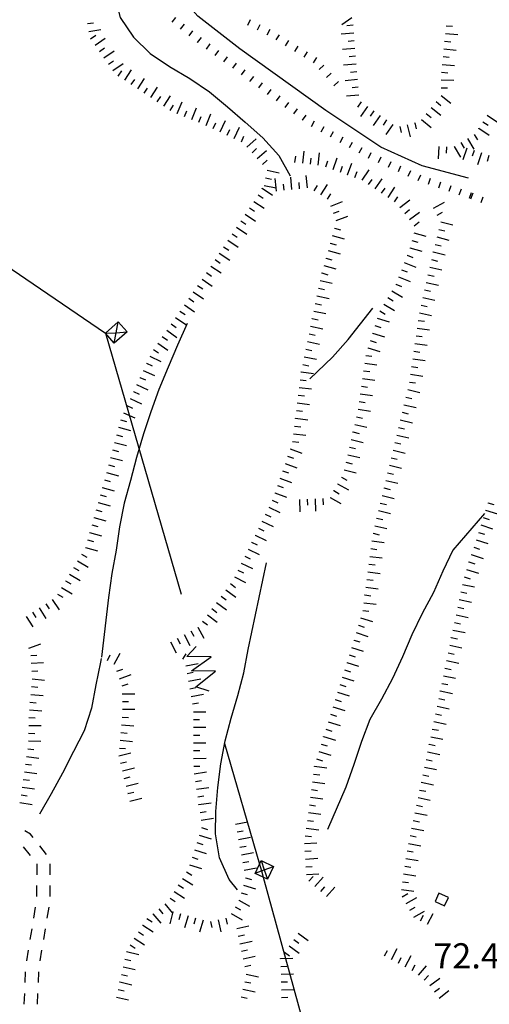
# Model space of a CAD drawing. Units: metres. Extents: x 478491 to 482402, y 4506092 to 4508099.
# Drawn here: x 480947 to 481008, y 4506232 to 4506358 of the extents above; entities that cross this region are included whole.
import ezdxf

# ---------------------------------------------------------------- set-up
doc = ezdxf.new("R2010")
doc.units = ezdxf.units.M
doc.header["$MEASUREMENT"] = 0
for name, color, linetype in [("'03 eletrodotto", 254, 'Continuous'), ("'03 punto quotato a terra", 254, 'Continuous'), ('03 eletrodotto v', 254, 'Continuous'), ('acqa corrente con letto non rappresentabile', 254, 'Continuous'), ('curva direttrice a 25 mt', 254, 'Continuous'), ('curva intermedia a 5 mt', 254, 'Continuous'), ('eletrodotto', 254, 'Continuous'), ('scarpata fino a 1 mt', 254, 'Continuous'), ('scarpata fino a 1 mt v', 254, 'Continuous'), ('scarpata fino a 2 mt', 254, 'Continuous'), ('scarpata fino a 2 mt v', 254, 'Continuous'), ('SENTIERO', 254, 'Continuous'), ('vasca - pozzo - serbatoio', 254, 'Continuous')]:
    doc.layers.add(name, color=color, linetype=linetype)
doc.styles.add('SIMPLEX', font='SIMPLEX')

msp = doc.modelspace()

# ---------------------------------------------------------------- linework, layer by layer
at = {"layer": "'03 eletrodotto", "linetype": 'Continuous'}
msp.add_line((480921.21, 4506343.31), (480958.37, 4506318.01), dxfattribs=at)
at = {"layer": "'03 eletrodotto", "linetype": 'Continuous', "flags": 128}
for points in [[(480958.37, 4506318.01), (480958.37, 4506318.01), (480958.37, 4506318), (480968.14, 4506284.35)], [(480973.72, 4506265.15), (480978.22, 4506249.59), (480978.47, 4506248.73), (480978.48, 4506248.71)], [(480978.48, 4506248.71), (480978.7, 4506247.92), (480993.9, 4506192.56)]]:
    msp.add_lwpolyline(points, dxfattribs=at)
at = {"layer": '03 eletrodotto v', "linetype": 'Continuous'}
for p, q in [((480968.85, 4506276.34), (480970.07, 4506277.62)), ((480972, 4506276.29), (480968.85, 4506276.34)), ((480969.45, 4506274.49), (480972, 4506276.29)), ((480972.53, 4506274.43), (480969.45, 4506274.49)), ((480970, 4506272.44), (480972.53, 4506274.43)), ((480971.75, 4506271.87), (480970, 4506272.44))]:
    msp.add_line(p, q, dxfattribs=at)
at = {"layer": 'acqa corrente con letto non rappresentabile', "linetype": 'Continuous', "flags": 128}
msp.add_lwpolyline([(481005.14, 4506337.96), (480999.16, 4506339.55), (480993.86, 4506341.96), (480986.76, 4506346.66), (480975.69, 4506354.6), (480970.28, 4506358.81), (480959.46, 4506371.1)], dxfattribs=at)
at = {"layer": 'curva direttrice a 25 mt', "linetype": 'Continuous', "flags": 128}
msp.add_lwpolyline([(481007.2, 4506294.76), (481003.11, 4506290.04), (481001.85, 4506287.31), (481000.62, 4506284.57), (480999.18, 4506281.88), (480997.86, 4506279.13), (480996.66, 4506276.3), (480995.35, 4506273.52), (480993.93, 4506270.83), (480992.44, 4506268.22), (480991.35, 4506265.37), (480990.37, 4506262.44), (480989.35, 4506259.51), (480986.96, 4506254.07)], dxfattribs=at)
at = {"layer": 'curva intermedia a 5 mt', "linetype": 'Continuous', "flags": 128}
for points in [[(480959.3, 4506364.46), (480959.54, 4506361.55), (480960.27, 4506358.64), (480961.97, 4506356.13), (480964.12, 4506354.02), (480966.62, 4506352.33), (480969.25, 4506350.79), (480971.79, 4506349.07), (480974.1, 4506347.15), (480976.37, 4506345.15), (480978.63, 4506343.17), (480980.69, 4506340.89), (480982.17, 4506338.25)], [(480984.72, 4506312.12), (480987.64, 4506314.91), (480989.64, 4506317.19), (480992.83, 4506321.21)], [(480968.88, 4506319.22), (480967.66, 4506316.43), (480966.46, 4506313.6), (480965.23, 4506310.75), (480964.21, 4506307.85), (480963.26, 4506305), (480962.38, 4506301.99), (480961.58, 4506299.02), (480960.79, 4506296.08), (480960.19, 4506293.05), (480959.74, 4506290.02), (480959.18, 4506287.03), (480958.76, 4506283.93), (480957.85, 4506276.26)], [(480975.38, 4506246.26), (480974.31, 4506247.63), (480973.07, 4506250.42), (480972.57, 4506253.51), (480972.59, 4506256.38), (480972.86, 4506259.45), (480973.22, 4506262.51), (480973.79, 4506265.47), (480974.55, 4506268.39), (480975.43, 4506271.3), (480976.18, 4506274.25), (480976.74, 4506277.26), (480979.11, 4506288.41)], [(480957.83, 4506276.1), (480957.73, 4506275.61), (480957.13, 4506272.67), (480956.56, 4506269.69), (480955.63, 4506266.78), (480954.26, 4506264.1), (480952.83, 4506261.33), (480951.37, 4506258.63), (480949.87, 4506256.02)]]:
    msp.add_lwpolyline(points, dxfattribs=at)
at = {"layer": 'eletrodotto'}
for p, q in [((480960.01, 4506319.43), (480961.15, 4506318.14)), ((480961.15, 4506318.14), (480959.51, 4506316.7)), ((480978.43, 4506250.04), (480980.03, 4506249.29)), ((480980.03, 4506249.29), (480979.26, 4506247.65))]:
    msp.add_line(p, q, dxfattribs=at)
at = {"layer": 'eletrodotto', "flags": 128}
for points in [[(480958.37, 4506318), (480958.37, 4506318.01), (480960.01, 4506319.43)], [(480959.51, 4506316.7), (480959.76, 4506318.05), (480960.01, 4506319.43)], [(480959.51, 4506316.7), (480958.37, 4506318), (480958.37, 4506318)], [(480958.4, 4506317.97), (480959.76, 4506318.05), (480961.15, 4506318.14)], [(480977.66, 4506248.4), (480978.22, 4506249.59), (480978.43, 4506250.04)], [(480978.43, 4506250.04), (480978.84, 4506248.86), (480979.26, 4506247.65)], [(480979.26, 4506247.65), (480978.7, 4506247.92), (480977.66, 4506248.4)], [(480977.68, 4506248.44), (480978.47, 4506248.73), (480978.84, 4506248.86), (480980.03, 4506249.29)]]:
    msp.add_lwpolyline(points, dxfattribs=at)
at = {"layer": 'scarpata fino a 1 mt', "linetype": 'Continuous'}
for p, q in [((480966.96, 4506358.03), (480966.95, 4506358.04)), ((480968.06, 4506357.16), (480968.05, 4506357.17)), ((480969.16, 4506356.29), (480969.15, 4506356.3)), ((480970.26, 4506355.43), (480970.25, 4506355.43)), ((480981.96, 4506355.71), (480981.96, 4506355.7)), ((480974.78, 4506352.11), (480974.78, 4506352.11)), ((480977.02, 4506350.42), (480977.02, 4506350.43)), ((480988.38, 4506350.42), (480988.39, 4506350.41)), ((480978.14, 4506349.58), (480978.14, 4506349.58)), ((480979.26, 4506348.74), (480979.25, 4506348.74)), ((480980.39, 4506347.9), (480980.39, 4506347.91)), ((480981.52, 4506347.08), (480981.51, 4506347.08)), ((480982.64, 4506346.24), (480982.64, 4506346.25)), ((480983.78, 4506345.41), (480983.77, 4506345.41)), ((480987.38, 4506343.26), (480987.37, 4506343.26)), ((480991.05, 4506341.2), (480991.04, 4506341.2)), ((480997.39, 4506338.23), (480997.39, 4506338.23)), ((481002.64, 4506336.27), (481002.64, 4506336.27)), ((481005.46, 4506335.3), (481005.46, 4506335.3))]:
    msp.add_line(p, q, dxfattribs=at)
at = {"layer": 'scarpata fino a 1 mt v', "linetype": 'Continuous'}
for p, q in [((480966.95, 4506358.04), (480967.44, 4506358.66)), ((480968.05, 4506357.17), (480968.54, 4506357.79)), ((480977.02, 4506358.35), (480976.66, 4506357.63)), ((480978.27, 4506357.72), (480977.91, 4506357)), ((480969.15, 4506356.3), (480969.64, 4506356.93)), ((480970.25, 4506355.43), (480970.74, 4506356.06)), ((480979.53, 4506357.09), (480979.17, 4506356.37)), ((480980.76, 4506356.44), (480980.34, 4506355.76)), ((480971.38, 4506354.59), (480971.85, 4506355.24)), ((480981.96, 4506355.7), (480981.53, 4506355.02)), ((480983.15, 4506354.97), (480982.73, 4506354.29)), ((480972.51, 4506353.76), (480972.98, 4506354.41)), ((480973.64, 4506352.93), (480974.11, 4506353.58)), ((480984.35, 4506354.24), (480983.92, 4506353.56)), ((480985.54, 4506353.51), (480985.12, 4506352.83)), ((480974.78, 4506352.11), (480975.24, 4506352.76)), ((480986.51, 4506352.5), (480985.92, 4506351.96)), ((480975.89, 4506351.27), (480976.38, 4506351.91)), ((480977.02, 4506350.43), (480977.5, 4506351.07)), ((480987.45, 4506351.46), (480986.85, 4506350.92)), ((480978.14, 4506349.58), (480978.62, 4506350.22)), ((480988.39, 4506350.41), (480987.8, 4506349.87)), ((480979.25, 4506348.74), (480979.73, 4506349.38)), ((480980.39, 4506347.91), (480980.86, 4506348.55)), ((480981.51, 4506347.08), (480981.99, 4506347.72)), ((480982.64, 4506346.25), (480983.12, 4506346.89)), ((480983.77, 4506345.41), (480984.24, 4506346.05)), ((480984.92, 4506344.62), (480985.31, 4506345.32)), ((480986.15, 4506343.94), (480986.54, 4506344.63)), ((480987.37, 4506343.26), (480987.76, 4506343.95)), ((480988.6, 4506342.57), (480988.99, 4506343.26)), ((480989.82, 4506341.89), (480990.21, 4506342.58)), ((480991.04, 4506341.2), (480991.43, 4506341.9)), ((480992.28, 4506340.55), (480992.61, 4506341.27)), ((480993.56, 4506339.97), (480993.89, 4506340.69)), ((480994.84, 4506339.39), (480995.17, 4506340.12)), ((480996.11, 4506338.8), (480996.44, 4506339.53)), ((480997.39, 4506338.23), (480997.71, 4506338.95)), ((480998.67, 4506337.65), (480998.99, 4506338.37)), ((480999.99, 4506337.18), (481000.24, 4506337.94)), ((481001.31, 4506336.73), (481001.57, 4506337.48)), ((481002.64, 4506336.27), (481002.89, 4506337.03)), ((481003.96, 4506335.81), (481004.22, 4506336.57)), ((481005.29, 4506335.36), (481005.55, 4506336.12)), ((481005.46, 4506335.3), (481005.74, 4506336.05)), ((481006.77, 4506334.8), (481007.05, 4506335.55))]:
    msp.add_line(p, q, dxfattribs=at)
at = {"layer": 'scarpata fino a 2 mt', "linetype": 'Continuous'}
for p, q in [((480956.06, 4506357.86), (480956.06, 4506357.86)), ((481002.27, 4506357.59), (481002.27, 4506357.6)), ((480957.03, 4506355.09), (480957.03, 4506355.1)), ((480957.61, 4506354.27), (480957.6, 4506354.27)), ((481001.97, 4506354.6), (481001.97, 4506354.61)), ((480959.33, 4506351.81), (480959.32, 4506351.81)), ((480960.86, 4506350.56), (480960.86, 4506350.57)), ((481001.64, 4506350.61), (481001.64, 4506350.62)), ((480966.71, 4506346.68), (480966.71, 4506346.69)), ((480967.64, 4506346.29), (480967.63, 4506346.29)), ((480992.95, 4506346.62), (480992.96, 4506346.62)), ((480999.71, 4506346.28), (480999.71, 4506346.28)), ((480969.49, 4506345.53), (480969.48, 4506345.53)), ((480971.34, 4506344.76), (480971.33, 4506344.76)), ((480998.23, 4506345.06), (480998.24, 4506345.07)), ((480973.16, 4506343.93), (480973.16, 4506343.93)), ((481006.46, 4506344.37), (481006.46, 4506344.38)), ((480976.6, 4506341.97), (480976.59, 4506341.97)), ((480977.26, 4506341.22), (480977.26, 4506341.22)), ((481003.31, 4506342.02), (481003.31, 4506342.02)), ((481005.88, 4506341.52), (481005.88, 4506341.52)), ((481006.83, 4506341.2), (481006.83, 4506341.2)), ((481007.78, 4506340.88), (481007.78, 4506340.88)), ((480985.78, 4506339.62), (480985.78, 4506339.62)), ((480986.75, 4506339.42), (480986.75, 4506339.43)), ((480989.58, 4506338.39), (480989.57, 4506338.39)), ((480992.28, 4506337.12), (480992.28, 4506337.12)), ((480978.58, 4506336.64), (480978.58, 4506336.65)), ((480982.4, 4506336.5), (480982.39, 4506336.5)), ((480985.28, 4506336.33), (480985.28, 4506336.33)), ((480986.12, 4506335.79), (480986.12, 4506335.79)), ((480995.61, 4506334.89), (480995.61, 4506334.9)), ((480976.35, 4506333.31), (480976.36, 4506333.31)), ((480996.92, 4506333.4), (480996.92, 4506333.41)), ((481001.11, 4506333.2), (481001.11, 4506333.21)), ((481001.57, 4506332.32), (481001.57, 4506332.33)), ((480987.86, 4506331.52), (480987.86, 4506331.53)), ((480987.31, 4506329.59), (480987.31, 4506329.6)), ((480973.03, 4506328.29), (480973.04, 4506328.29)), ((480997.57, 4506328.97), (480997.57, 4506328.98)), ((481000.58, 4506328.44), (481000.58, 4506328.45)), ((480986.78, 4506327.66), (480986.78, 4506327.67)), ((480997.24, 4506328.02), (480997.24, 4506328.03)), ((480971.38, 4506325.79), (480971.39, 4506325.79)), ((480986.23, 4506325.73), (480986.24, 4506325.74)), ((480970.82, 4506324.95), (480970.82, 4506324.96)), ((480995.77, 4506324.3), (480995.77, 4506324.3)), ((480994.75, 4506322.57), (480994.75, 4506322.58)), ((480999.25, 4506322.58), (480999.26, 4506322.58)), ((480985, 4506319.85), (480985, 4506319.86)), ((480966.83, 4506319.18), (480966.83, 4506319.19)), ((480992.78, 4506318), (480992.78, 4506318.01)), ((480965.69, 4506317.54), (480965.69, 4506317.54)), ((480964.55, 4506315.89), (480964.55, 4506315.9)), ((480992.17, 4506316.09), (480992.17, 4506316.09)), ((480983.98, 4506314.94), (480983.98, 4506314.95)), ((480963.64, 4506314.11), (480963.64, 4506314.11)), ((480983.58, 4506312.98), (480983.58, 4506312.99)), ((480962.81, 4506312.29), (480962.81, 4506312.29)), ((480961.97, 4506310.47), (480961.97, 4506310.47)), ((480991.34, 4506311.16), (480991.35, 4506311.16)), ((480983.21, 4506310), (480983.21, 4506310.01)), ((480997.06, 4506309.75), (480997.07, 4506309.75)), ((480961.13, 4506308.65), (480961.14, 4506308.65)), ((480982.85, 4506307.01), (480982.85, 4506307.02)), ((480990.26, 4506305.25), (480990.26, 4506305.26)), ((480982.48, 4506304.03), (480982.48, 4506304.04)), ((480990.03, 4506304.27), (480990.03, 4506304.28)), ((480982.17, 4506303.08), (480982.18, 4506303.08)), ((480989.81, 4506303.3), (480989.81, 4506303.3)), ((480995.66, 4506303.9), (480995.66, 4506303.91)), ((480994.96, 4506300.98), (480994.96, 4506300.98)), ((480988.77, 4506299.44), (480988.77, 4506299.45)), ((480994.71, 4506300.01), (480994.72, 4506300.01)), ((480957.96, 4506298.11), (480957.96, 4506298.12)), ((480987.79, 4506297.69), (480987.79, 4506297.7)), ((480988.28, 4506298.57), (480988.28, 4506298.58)), ((480994.25, 4506298.05), (480994.25, 4506298.06)), ((480980.19, 4506297.4), (480980.19, 4506297.41)), ((480985.37, 4506296.64), (480985.38, 4506296.64)), ((480987.3, 4506296.82), (480987.3, 4506296.83)), ((480957.42, 4506296.18), (480957.42, 4506296.19)), ((480993.54, 4506295.13), (480993.54, 4506295.14)), ((481007.34, 4506295.19), (481007.34, 4506295.2)), ((481007.64, 4506296.14), (481007.64, 4506296.15)), ((480956.88, 4506294.25), (480956.88, 4506294.26)), ((480956.33, 4506292.32), (480956.33, 4506292.33)), ((480977.64, 4506291.97), (480977.64, 4506291.97)), ((480992.84, 4506292.21), (480992.84, 4506292.22)), ((480955.79, 4506290.39), (480955.79, 4506290.4)), ((480977.19, 4506291.07), (480977.19, 4506291.08)), ((480992.43, 4506289.23), (480992.43, 4506289.24)), ((481005.5, 4506289.46), (481005.5, 4506289.47)), ((481005.2, 4506288.51), (481005.2, 4506288.52)), ((480953.22, 4506286.1), (480953.23, 4506286.1)), ((480973.88, 4506284.91), (480973.89, 4506284.91)), ((480991.78, 4506284.26), (480991.78, 4506284.27)), ((480970.26, 4506280.12), (480970.27, 4506280.12)), ((480990.96, 4506280.36), (480990.96, 4506280.37)), ((481003.34, 4506280.72), (481003.34, 4506280.73)), ((481002.93, 4506278.76), (481002.93, 4506278.77)), ((480948.52, 4506277.42), (480948.52, 4506277.43)), ((480990.35, 4506278.45), (480990.36, 4506278.45)), ((480959.5, 4506275.36), (480959.5, 4506275.36)), ((480968.35, 4506276), (480968.35, 4506276)), ((480989.46, 4506275.58), (480989.46, 4506275.58)), ((481002.32, 4506275.82), (481002.32, 4506275.82)), ((481001.91, 4506273.85), (481001.91, 4506273.86)), ((480960.19, 4506273.48), (480960.18, 4506273.48)), ((480960.53, 4506272.54), (480960.53, 4506272.54)), ((480948.75, 4506271.46), (480948.75, 4506271.46)), ((480960.54, 4506271.54), (480960.54, 4506271.54)), ((480969.25, 4506272.19), (480969.25, 4506272.19)), ((481001.5, 4506271.89), (481001.5, 4506271.9)), ((480987.96, 4506270.8), (480987.96, 4506270.8)), ((481000.89, 4506268.95), (481000.89, 4506268.95)), ((480969.71, 4506267.22), (480969.71, 4506267.22)), ((480960.36, 4506266.54), (480960.36, 4506266.54)), ((480986.46, 4506266.01), (480986.47, 4506266.02)), ((480948.44, 4506265.46), (480948.44, 4506265.46)), ((481000.07, 4506265.02), (481000.07, 4506265.03)), ((480960.08, 4506263.54), (480960.08, 4506263.55)), ((480969.72, 4506264.21), (480969.72, 4506264.22)), ((480985.32, 4506262.18), (480985.32, 4506262.19)), ((480999.67, 4506263.06), (480999.67, 4506263.07)), ((480960.56, 4506261.6), (480960.56, 4506261.61)), ((480969.8, 4506261.21), (480969.8, 4506261.22)), ((480985.18, 4506261.19), (480985.18, 4506261.19)), ((480960.8, 4506260.63), (480960.79, 4506260.63)), ((480961.28, 4506258.68), (480961.27, 4506258.68)), ((480970.41, 4506257.25), (480970.41, 4506257.26)), ((480998.64, 4506258.16), (480998.64, 4506258.16)), ((480998.24, 4506256.2), (480998.24, 4506256.2)), ((480975.13, 4506254.72), (480975.13, 4506254.73)), ((480975.32, 4506253.74), (480975.32, 4506253.75)), ((480984.25, 4506254.23), (480984.25, 4506254.24)), ((480984.12, 4506253.24), (480984.12, 4506253.25)), ((480997.22, 4506251.29), (480997.22, 4506251.3)), ((480997.07, 4506250.3), (480997.07, 4506250.3)), ((480967.75, 4506246.91), (480967.75, 4506246.92)), ((480976.43, 4506247.83), (480976.43, 4506247.83)), ((480967.22, 4506246.06), (480967.22, 4506246.07)), ((480985.35, 4506246.73), (480985.34, 4506246.73)), ((480966.69, 4506245.21), (480966.69, 4506245.22)), ((480975.56, 4506244.96), (480975.56, 4506244.97)), ((480996.62, 4506245.39), (480996.61, 4506245.4)), ((480964.48, 4506243.21), (480964.49, 4506243.21)), ((480968.04, 4506243.19), (480968.05, 4506243.19)), ((480963.71, 4506242.57), (480963.71, 4506242.58)), ((480969.97, 4506242.64), (480969.98, 4506242.64)), ((480973.86, 4506242.64), (480973.87, 4506242.64)), ((480963.16, 4506241.73), (480963.17, 4506241.73)), ((480962.07, 4506240.04), (480962.07, 4506240.05)), ((480975.49, 4506240.32), (480975.49, 4506240.33)), ((480982.62, 4506239.87), (480982.62, 4506239.88)), ((480976.12, 4506237.38), (480976.12, 4506237.39)), ((480980.93, 4506237.41), (480980.93, 4506237.42)), ((480996.12, 4506236.84), (480996.11, 4506236.84)), ((480980.96, 4506236.41), (480980.96, 4506236.42)), ((480960.22, 4506234.4), (480960.22, 4506234.41)), ((480960.44, 4506235.38), (480960.44, 4506235.39)), ((480976.31, 4506234.44), (480976.31, 4506234.45)), ((480976.09, 4506233.47), (480976.09, 4506233.47)), ((481000.75, 4506233.14), (481000.75, 4506233.15)), ((480959.78, 4506232.45), (480959.79, 4506232.45)), ((480981.07, 4506232.41), (480981.07, 4506232.41))]:
    msp.add_line(p, q, dxfattribs=at)
at = {"layer": 'scarpata fino a 2 mt v', "linetype": 'Continuous'}
for p, q in [((480990.13, 4506358.62), (480988.81, 4506357.72)), ((480956.06, 4506357.86), (480956.85, 4506357.98)), ((480990.27, 4506357.65), (480989.47, 4506357.58)), ((481002.27, 4506357.6), (481003.06, 4506357.52)), ((480956.21, 4506356.87), (480957.79, 4506357.11)), ((480956.46, 4506355.92), (480957.12, 4506356.38)), ((480957.03, 4506355.1), (480958.35, 4506356.01)), ((480990.35, 4506356.65), (480988.75, 4506356.52)), ((481002.17, 4506356.6), (481003.76, 4506356.45)), ((480957.6, 4506354.27), (480958.26, 4506354.73)), ((480990.42, 4506355.65), (480989.62, 4506355.58)), ((481002.06, 4506355.6), (481002.86, 4506355.52)), ((480958.18, 4506353.45), (480959.49, 4506354.36)), ((480990.49, 4506354.65), (480988.9, 4506354.52)), ((480990.57, 4506353.65), (480989.78, 4506353.58)), ((481001.87, 4506353.61), (481002.67, 4506353.53)), ((481001.97, 4506354.61), (481003.56, 4506354.45)), ((480958.75, 4506352.63), (480959.41, 4506353.09)), ((480959.32, 4506351.81), (480960.64, 4506352.72)), ((480990.65, 4506352.65), (480989.06, 4506352.5)), ((481001.77, 4506352.61), (481003.36, 4506352.45)), ((480960.03, 4506351.11), (480960.47, 4506351.78)), ((480960.86, 4506350.57), (480961.74, 4506351.9)), ((480990.74, 4506351.66), (480989.95, 4506351.58)), ((481001.67, 4506351.62), (481002.46, 4506351.54)), ((480961.7, 4506350.01), (480962.14, 4506350.68)), ((480962.53, 4506349.46), (480963.42, 4506350.79)), ((480964.21, 4506348.35), (480965.09, 4506349.68)), ((480990.85, 4506350.66), (480989.25, 4506350.51)), ((480990.94, 4506349.66), (480990.14, 4506349.58)), ((481001.64, 4506350.62), (481003.24, 4506350.6)), ((480963.37, 4506348.9), (480963.81, 4506349.57)), ((480965.04, 4506347.79), (480965.49, 4506348.46)), ((480965.88, 4506347.24), (480966.76, 4506348.58)), ((480991.03, 4506348.66), (480989.44, 4506348.51)), ((481001.6, 4506348.62), (481002.85, 4506347.61)), ((481001.63, 4506349.61), (481002.42, 4506349.6)), ((480966.71, 4506346.69), (480967.16, 4506347.36)), ((480967.63, 4506346.29), (480968.24, 4506347.77)), ((480991.31, 4506347.77), (480990.85, 4506347.12)), ((480992.14, 4506347.19), (480991.21, 4506345.89)), ((481000.97, 4506347.83), (481001.59, 4506347.33)), ((480968.56, 4506345.91), (480968.86, 4506346.65)), ((480969.48, 4506345.53), (480970.09, 4506347)), ((480970.41, 4506345.15), (480970.71, 4506345.89)), ((480971.33, 4506344.76), (480971.94, 4506346.24)), ((480992.96, 4506346.62), (480992.49, 4506345.96)), ((480993.77, 4506346.04), (480992.85, 4506344.73)), ((480999.71, 4506346.28), (481000.33, 4506345.77)), ((481000.34, 4506347.06), (481001.58, 4506346.05)), ((481007.56, 4506346.05), (481008.89, 4506345.17)), ((480972.25, 4506344.36), (480972.6, 4506345.08)), ((480973.16, 4506343.93), (480973.85, 4506345.38)), ((480994.59, 4506345.46), (480994.13, 4506344.8)), ((480995.41, 4506344.88), (480994.49, 4506343.58)), ((480996.28, 4506344.6), (480996.47, 4506343.82)), ((480997.26, 4506344.83), (480997.64, 4506343.28)), ((480998.24, 4506345.07), (480998.42, 4506344.29)), ((480999.08, 4506345.51), (481000.32, 4506344.5)), ((481007.01, 4506345.21), (481007.68, 4506344.77)), ((480974.06, 4506343.5), (480974.41, 4506344.23)), ((480974.97, 4506343.08), (480975.66, 4506344.52)), ((480975.88, 4506342.65), (480976.22, 4506343.37)), ((481005.88, 4506343.56), (481006.3, 4506342.88)), ((481006.46, 4506344.38), (481007.8, 4506343.5)), ((480976.59, 4506341.97), (480977.78, 4506343.04)), ((481004.17, 4506342.53), (481004.58, 4506341.84)), ((481005.03, 4506343.05), (481005.85, 4506341.67)), ((480977.26, 4506341.22), (480977.85, 4506341.76)), ((480977.93, 4506340.47), (480979.12, 4506341.54)), ((480982.79, 4506339.98), (480982.89, 4506340.78)), ((480983.79, 4506339.87), (480983.98, 4506341.45)), ((480985.78, 4506339.62), (480985.96, 4506341.21)), ((481001.32, 4506342.03), (481001.25, 4506340.43)), ((481002.32, 4506341.98), (481002.28, 4506341.19)), ((481003.31, 4506342.02), (481004.13, 4506340.65)), ((481004.93, 4506341.84), (481004.42, 4506340.33)), ((481005.88, 4506341.52), (481005.63, 4506340.77)), ((481006.83, 4506341.2), (481006.31, 4506339.68)), ((481007.78, 4506340.88), (481007.53, 4506340.12)), ((480978.6, 4506339.73), (480979.2, 4506340.26)), ((480984.78, 4506339.75), (480984.88, 4506340.54)), ((480986.75, 4506339.43), (480987.03, 4506340.18)), ((480987.7, 4506339.08), (480988.24, 4506340.58)), ((480989.57, 4506338.39), (480990.12, 4506339.89)), ((480979.2, 4506338.97), (480980.77, 4506338.65)), ((480984.39, 4506336.69), (480984.24, 4506338.28)), ((480988.64, 4506338.73), (480988.91, 4506339.48)), ((480990.52, 4506338.05), (480990.79, 4506338.8)), ((480991.45, 4506337.68), (480992.34, 4506339.01)), ((480978.81, 4506337), (480980.36, 4506336.69)), ((480979, 4506337.98), (480979.78, 4506337.83)), ((480980.36, 4506336.69), (480980.24, 4506337.9)), ((480981.4, 4506336.4), (480981.32, 4506337.19)), ((480982.39, 4506336.5), (480982.24, 4506338.09)), ((480983.39, 4506336.59), (480983.31, 4506337.39)), ((480985.28, 4506336.33), (480985.71, 4506337.01)), ((480986.12, 4506335.79), (480986.99, 4506337.14)), ((480992.28, 4506337.12), (480992.72, 4506337.79)), ((480993.11, 4506336.56), (480994, 4506337.89)), ((480978.03, 4506335.81), (480978.69, 4506335.37)), ((480978.58, 4506336.65), (480979.91, 4506335.76)), ((480980.4, 4506336.3), (480980.36, 4506336.69)), ((480980.36, 4506336.69), (480980.38, 4506336.69)), ((480986.96, 4506335.25), (480987.4, 4506335.92)), ((480993.95, 4506336.01), (480994.39, 4506336.67)), ((480994.78, 4506335.45), (480995.67, 4506336.78)), ((480977.47, 4506334.97), (480978.8, 4506334.08)), ((480987.39, 4506334.37), (480988.89, 4506334.93)), ((480995.61, 4506334.9), (480996.06, 4506335.56)), ((480996.31, 4506334.19), (480997.57, 4506335.18)), ((481000.64, 4506334.09), (481002.04, 4506334.85)), ((480976.36, 4506333.31), (480977.69, 4506332.42)), ((480976.92, 4506334.14), (480977.58, 4506333.69)), ((480987.74, 4506333.43), (480988.49, 4506333.71)), ((480996.92, 4506333.41), (480997.56, 4506333.9)), ((480997.54, 4506332.61), (480998.81, 4506333.59)), ((481001.11, 4506333.21), (481001.81, 4506333.59)), ((480975.8, 4506332.47), (480976.46, 4506332.03)), ((480988.09, 4506332.49), (480989.59, 4506333.05)), ((480998.16, 4506331.82), (480998.79, 4506332.31)), ((481001.57, 4506332.33), (481003.12, 4506331.93)), ((480974.69, 4506330.8), (480975.35, 4506330.37)), ((480975.24, 4506331.64), (480976.57, 4506330.75)), ((480987.86, 4506331.53), (480988.64, 4506331.31)), ((480998.11, 4506330.9), (480999.65, 4506330.47)), ((481001.32, 4506331.35), (481002.1, 4506331.16)), ((480974.14, 4506329.97), (480975.48, 4506329.08)), ((480987.31, 4506329.6), (480988.09, 4506329.38)), ((480987.59, 4506330.56), (480989.13, 4506330.13)), ((480997.85, 4506329.94), (480998.62, 4506329.72)), ((481000.83, 4506329.41), (481001.6, 4506329.22)), ((481001.08, 4506330.38), (481002.63, 4506329.98)), ((480973.04, 4506328.29), (480974.38, 4506327.41)), ((480973.59, 4506329.13), (480974.25, 4506328.69)), ((480987.05, 4506328.63), (480988.59, 4506328.2)), ((480997.57, 4506328.98), (480999.11, 4506328.55)), ((481000.58, 4506328.45), (481002.14, 4506328.09)), ((480972.49, 4506327.46), (480973.15, 4506327.02)), ((480986.78, 4506327.67), (480987.55, 4506327.45)), ((480996.87, 4506327.09), (480998.35, 4506326.51)), ((480997.24, 4506328.03), (480997.99, 4506327.73)), ((481000.36, 4506327.46), (481001.14, 4506327.28)), ((480971.39, 4506325.79), (480972.05, 4506325.35)), ((480971.93, 4506326.62), (480973.27, 4506325.74)), ((480986.24, 4506325.74), (480987.01, 4506325.52)), ((480986.5, 4506326.7), (480988.04, 4506326.27)), ((480996.5, 4506326.16), (480997.24, 4506325.87)), ((481000.14, 4506326.48), (481001.71, 4506326.13)), ((480970.82, 4506324.96), (480972.14, 4506324.04)), ((480986.02, 4506324.76), (480987.59, 4506324.43)), ((480995.77, 4506324.3), (480996.51, 4506324.01)), ((480996.14, 4506325.23), (480997.62, 4506324.65)), ((480999.7, 4506324.53), (481001.26, 4506324.18)), ((480999.92, 4506325.51), (481000.7, 4506325.33)), ((480969.68, 4506323.31), (480970.99, 4506322.4)), ((480970.25, 4506324.13), (480970.91, 4506323.68)), ((480985.81, 4506323.78), (480986.6, 4506323.62)), ((480995.26, 4506323.44), (480996.64, 4506322.62)), ((480999.48, 4506323.55), (481000.26, 4506323.38)), ((480969.11, 4506322.48), (480969.77, 4506322.03)), ((480985.41, 4506321.82), (480986.19, 4506321.65)), ((480985.61, 4506322.79), (480987.18, 4506322.47)), ((480994.75, 4506322.58), (480995.44, 4506322.17)), ((480999.26, 4506322.58), (481000.82, 4506322.23)), ((480967.97, 4506320.83), (480968.63, 4506320.38)), ((480968.54, 4506321.66), (480969.85, 4506320.75)), ((480985.21, 4506320.83), (480986.78, 4506320.51)), ((480993.73, 4506320.85), (480994.42, 4506320.44)), ((480994.24, 4506321.71), (480995.61, 4506320.9)), ((480998.81, 4506320.62), (481000.38, 4506320.27)), ((480999.03, 4506321.6), (480999.81, 4506321.42)), ((480967.4, 4506320.01), (480968.71, 4506319.1)), ((480985, 4506319.86), (480985.78, 4506319.69)), ((480993.39, 4506319.91), (480994.91, 4506319.43)), ((480998.67, 4506319.63), (480999.46, 4506319.52)), ((480966.26, 4506318.36), (480967.57, 4506317.45)), ((480966.83, 4506319.19), (480967.49, 4506318.74)), ((480984.8, 4506318.87), (480986.37, 4506318.54)), ((480992.78, 4506318.01), (480994.3, 4506317.52)), ((480993.08, 4506318.96), (480993.85, 4506318.72)), ((480998.53, 4506318.64), (481000.11, 4506318.41)), ((480965.12, 4506316.72), (480966.43, 4506315.8)), ((480965.69, 4506317.54), (480966.35, 4506317.09)), ((480984.39, 4506316.91), (480985.96, 4506316.58)), ((480984.6, 4506317.89), (480985.38, 4506317.72)), ((480992.47, 4506317.05), (480993.24, 4506316.8)), ((480998.39, 4506317.65), (480999.17, 4506317.54)), ((480964.55, 4506315.9), (480965.21, 4506315.44)), ((480984.18, 4506315.93), (480984.96, 4506315.76)), ((480992.17, 4506316.09), (480993.7, 4506315.61)), ((480998.1, 4506315.66), (480998.89, 4506315.55)), ((480998.24, 4506316.66), (480999.83, 4506316.43)), ((480964.07, 4506315.02), (480965.52, 4506314.35)), ((480983.98, 4506314.95), (480985.55, 4506314.62)), ((480991.77, 4506314.14), (480993.35, 4506313.91)), ((480991.91, 4506315.13), (480992.7, 4506315.02)), ((480997.96, 4506314.67), (480999.55, 4506314.45)), ((480963.22, 4506313.2), (480964.67, 4506312.53)), ((480963.64, 4506314.11), (480964.37, 4506313.78)), ((480983.58, 4506312.99), (480985.17, 4506312.79)), ((480983.78, 4506313.97), (480984.56, 4506313.8)), ((480991.63, 4506313.15), (480992.42, 4506313.04)), ((480997.82, 4506313.68), (480998.61, 4506313.57)), ((480962.81, 4506312.29), (480963.53, 4506311.96)), ((480983.46, 4506311.99), (480984.25, 4506311.9)), ((480991.49, 4506312.16), (480993.07, 4506311.93)), ((480997.53, 4506311.69), (480998.32, 4506311.59)), ((480997.67, 4506312.69), (480999.26, 4506312.46)), ((480961.97, 4506310.47), (480962.7, 4506310.14)), ((480962.39, 4506311.38), (480963.84, 4506310.71)), ((480983.33, 4506311), (480984.92, 4506310.8)), ((480991.35, 4506311.16), (480992.14, 4506311.05)), ((480997.31, 4506310.72), (480998.86, 4506310.34)), ((480961.55, 4506309.56), (480963, 4506308.89)), ((480983.21, 4506310.01), (480984.01, 4506309.91)), ((480991.06, 4506309.18), (480991.85, 4506309.07)), ((480991.2, 4506310.17), (480992.78, 4506309.94)), ((480997.07, 4506309.75), (480997.85, 4506309.56)), ((480961.14, 4506308.65), (480961.86, 4506308.32)), ((480982.97, 4506308.01), (480983.77, 4506307.92)), ((480983.09, 4506309.01), (480984.67, 4506308.81)), ((480990.92, 4506308.19), (480992.5, 4506307.96)), ((480996.6, 4506307.8), (480997.38, 4506307.61)), ((480996.83, 4506308.77), (480998.39, 4506308.4)), ((480960.3, 4506306.83), (480961.07, 4506306.62)), ((480960.71, 4506307.74), (480962.17, 4506307.07)), ((480982.85, 4506307.02), (480984.43, 4506306.83)), ((480990.72, 4506307.2), (480991.5, 4506307.02)), ((480996.36, 4506306.83), (480997.92, 4506306.45)), ((480960.04, 4506305.86), (480961.59, 4506305.44)), ((480982.73, 4506306.02), (480983.53, 4506305.93)), ((480990.26, 4506305.26), (480991.04, 4506305.08)), ((480990.49, 4506306.23), (480992.04, 4506305.86)), ((480996.13, 4506305.85), (480996.91, 4506305.66)), ((480959.78, 4506304.89), (480960.56, 4506304.68)), ((480982.48, 4506304.04), (480983.28, 4506303.94)), ((480982.6, 4506305.03), (480984.19, 4506304.83)), ((480990.03, 4506304.28), (480991.59, 4506303.91)), ((480995.89, 4506304.87), (480997.45, 4506304.5)), ((480959.27, 4506302.95), (480960.04, 4506302.75)), ((480959.53, 4506303.92), (480961.07, 4506303.5)), ((480982.18, 4506303.08), (480983.68, 4506302.55)), ((480989.81, 4506303.3), (480990.59, 4506303.12)), ((480995.42, 4506302.93), (480996.98, 4506302.55)), ((480995.66, 4506303.91), (480996.44, 4506303.72)), ((480959.02, 4506301.98), (480960.57, 4506301.57)), ((480981.84, 4506302.14), (480982.6, 4506301.87)), ((480989.58, 4506302.33), (480991.14, 4506301.96)), ((480995.19, 4506301.95), (480995.97, 4506301.76)), ((480958.76, 4506301.01), (480959.53, 4506300.81)), ((480981.18, 4506300.25), (480981.94, 4506299.98)), ((480981.51, 4506301.19), (480983.02, 4506300.66)), ((480989.13, 4506300.37), (480990.68, 4506300.01)), ((480989.35, 4506301.35), (480990.14, 4506301.17)), ((480994.96, 4506300.98), (480996.51, 4506300.61)), ((480958.23, 4506299.08), (480959, 4506298.86)), ((480958.5, 4506300.04), (480960.04, 4506299.61)), ((480980.85, 4506299.3), (480982.35, 4506298.77)), ((480988.77, 4506299.45), (480989.46, 4506299.06)), ((480994.48, 4506299.03), (480996.03, 4506298.66)), ((480994.72, 4506300.01), (480995.5, 4506299.82)), ((480957.96, 4506298.12), (480959.5, 4506297.69)), ((480980.52, 4506298.36), (480981.28, 4506298.09)), ((480987.79, 4506297.7), (480988.49, 4506297.31)), ((480988.28, 4506298.58), (480989.68, 4506297.8)), ((480994.25, 4506298.06), (480995.03, 4506297.87)), ((480957.69, 4506297.15), (480958.46, 4506296.93)), ((480979.84, 4506296.47), (480980.56, 4506296.12)), ((480980.19, 4506297.41), (480981.7, 4506296.88)), ((480983.37, 4506296.58), (480983.42, 4506294.98)), ((480984.37, 4506296.62), (480984.39, 4506295.82)), ((480985.38, 4506296.64), (480985.43, 4506295.04)), ((480986.38, 4506296.67), (480986.4, 4506295.87)), ((480987.3, 4506296.83), (480988.7, 4506296.05)), ((480994.01, 4506297.08), (480995.57, 4506296.71)), ((480957.14, 4506295.22), (480957.92, 4506295)), ((480957.42, 4506296.19), (480958.96, 4506295.76)), ((480979.4, 4506295.57), (480980.84, 4506294.87)), ((480993.54, 4506295.14), (480995.1, 4506294.76)), ((480993.78, 4506296.11), (480994.56, 4506295.92)), ((481007.34, 4506295.2), (481008.86, 4506294.71)), ((481007.64, 4506296.15), (481008.41, 4506295.91)), ((480956.88, 4506294.26), (480958.42, 4506293.83)), ((480978.96, 4506294.67), (480979.68, 4506294.32)), ((480993.31, 4506294.16), (480994.09, 4506293.98)), ((481007.03, 4506294.23), (481007.8, 4506293.99)), ((480956.6, 4506293.29), (480957.38, 4506293.07)), ((480978.07, 4506292.87), (480978.79, 4506292.52)), ((480978.52, 4506293.77), (480979.96, 4506293.07)), ((480993.07, 4506293.19), (480994.63, 4506292.81)), ((481006.73, 4506293.28), (481008.25, 4506292.8)), ((480956.07, 4506291.36), (480956.84, 4506291.14)), ((480956.33, 4506292.33), (480957.87, 4506291.9)), ((480977.64, 4506291.97), (480979.07, 4506291.27)), ((480992.84, 4506292.22), (480993.62, 4506292.03)), ((481006.12, 4506291.38), (481007.64, 4506290.89)), ((481006.42, 4506292.33), (481007.19, 4506292.09)), ((480955.79, 4506290.4), (480957.33, 4506289.97)), ((480976.75, 4506290.17), (480978.19, 4506289.47)), ((480977.19, 4506291.08), (480977.91, 4506290.72)), ((480992.56, 4506290.23), (480993.35, 4506290.13)), ((480992.68, 4506291.23), (480994.27, 4506291.02)), ((481005.81, 4506290.42), (481006.57, 4506290.18)), ((480955.28, 4506289.54), (480955.97, 4506289.12)), ((480976.31, 4506289.27), (480977.03, 4506288.92)), ((480992.43, 4506289.24), (480994.01, 4506289.04)), ((481005.5, 4506289.47), (481007.03, 4506288.98)), ((480954.25, 4506287.82), (480954.94, 4506287.4)), ((480954.77, 4506288.68), (480956.14, 4506287.86)), ((480975.87, 4506288.37), (480977.31, 4506287.67)), ((480992.3, 4506288.24), (480993.1, 4506288.14)), ((481004.89, 4506287.55), (481006.42, 4506287.07)), ((481005.2, 4506288.52), (481005.96, 4506288.27)), ((480953.74, 4506286.96), (480955.11, 4506286.14)), ((480974.99, 4506286.58), (480976.43, 4506285.87)), ((480975.43, 4506287.47), (480976.14, 4506287.12)), ((480992.04, 4506286.26), (480992.84, 4506286.16)), ((480992.17, 4506287.25), (480993.75, 4506287.05)), ((481004.59, 4506286.6), (481005.35, 4506286.36)), ((480952.71, 4506285.24), (480954.09, 4506284.42)), ((480953.23, 4506286.1), (480953.92, 4506285.68)), ((480974.48, 4506285.72), (480975.12, 4506285.24)), ((480991.91, 4506285.26), (480993.5, 4506285.06)), ((481004.36, 4506285.63), (481005.93, 4506285.3)), ((480952.2, 4506284.38), (480952.89, 4506283.96)), ((480973.28, 4506284.11), (480973.93, 4506283.63)), ((480973.89, 4506284.91), (480975.17, 4506283.96)), ((480991.78, 4506284.27), (480992.58, 4506284.17)), ((481004.16, 4506284.65), (481004.94, 4506284.48)), ((480949.83, 4506282.6), (480950.7, 4506281.25)), ((480950.68, 4506283.14), (480951.1, 4506282.46)), ((480951.52, 4506283.68), (480952.39, 4506282.33)), ((480972.09, 4506282.5), (480972.73, 4506282.02)), ((480972.69, 4506283.3), (480973.97, 4506282.35)), ((480991.65, 4506283.27), (480993.24, 4506283.07)), ((481003.75, 4506282.69), (481004.53, 4506282.52)), ((481003.96, 4506283.66), (481005.53, 4506283.34)), ((480948.14, 4506281.51), (480949.01, 4506280.17)), ((480948.99, 4506282.05), (480949.42, 4506281.38)), ((480971.5, 4506281.69), (480972.78, 4506280.74)), ((480991.25, 4506281.32), (480992.78, 4506280.84)), ((480991.53, 4506282.28), (480992.32, 4506282.18)), ((481003.54, 4506281.7), (481005.11, 4506281.38)), ((480970.27, 4506280.12), (480971.03, 4506278.72)), ((480970.89, 4506280.89), (480971.53, 4506280.41)), ((480990.96, 4506280.37), (480991.72, 4506280.12)), ((481003.34, 4506280.73), (481004.12, 4506280.56)), ((480967.62, 4506278.69), (480968, 4506277.99)), ((480968.5, 4506279.17), (480969.26, 4506277.76)), ((480969.39, 4506279.65), (480969.77, 4506278.94)), ((480990.66, 4506279.41), (480992.18, 4506278.93)), ((481002.93, 4506278.77), (481003.71, 4506278.6)), ((481003.14, 4506279.74), (481004.71, 4506279.41)), ((480948.52, 4506277.43), (480950.03, 4506277.95)), ((480966.74, 4506278.22), (480967.5, 4506276.81)), ((480990.06, 4506277.49), (480991.58, 4506277.01)), ((480990.36, 4506278.45), (480991.13, 4506278.21)), ((481002.73, 4506277.78), (481004.3, 4506277.45)), ((480948.75, 4506276.46), (480949.55, 4506276.51)), ((480958.62, 4506275.84), (480959, 4506276.54)), ((480959.5, 4506275.36), (480960.26, 4506276.77)), ((480968.35, 4506276), (480968.75, 4506276.69)), ((480989.76, 4506276.54), (480990.53, 4506276.3)), ((481002.53, 4506276.8), (481003.31, 4506276.63)), ((480948.82, 4506275.46), (480950.41, 4506275.56)), ((480968.73, 4506275.15), (480970.31, 4506275.43)), ((480989.46, 4506275.58), (480990.99, 4506275.11)), ((481002.11, 4506274.84), (481002.89, 4506274.67)), ((481002.32, 4506275.82), (481003.89, 4506275.49)), ((480948.88, 4506274.46), (480949.68, 4506274.51)), ((480959.85, 4506274.43), (480960.6, 4506274.7)), ((480960.18, 4506273.48), (480961.69, 4506274.02)), ((480968.9, 4506274.16), (480969.69, 4506274.3)), ((480988.86, 4506273.67), (480990.39, 4506273.19)), ((480989.16, 4506274.62), (480989.93, 4506274.38)), ((481001.91, 4506273.86), (481003.48, 4506273.53)), ((480948.84, 4506272.46), (480949.64, 4506272.38)), ((480948.93, 4506273.46), (480950.53, 4506273.31)), ((480960.53, 4506272.54), (480961.28, 4506272.82)), ((480969.07, 4506273.18), (480970.65, 4506273.45)), ((480969.25, 4506272.19), (480970.03, 4506272.33)), ((480988.57, 4506272.71), (480989.33, 4506272.47)), ((481001.71, 4506272.88), (481002.49, 4506272.71)), ((480948.75, 4506271.46), (480950.34, 4506271.32)), ((480960.54, 4506271.54), (480962.14, 4506271.55)), ((480969.42, 4506271.2), (480971, 4506271.47)), ((480988.26, 4506271.76), (480989.78, 4506271.28)), ((481001.5, 4506271.9), (481003.07, 4506271.57)), ((480948.65, 4506270.46), (480949.45, 4506270.39)), ((480960.55, 4506270.54), (480961.35, 4506270.54)), ((480969.59, 4506270.22), (480970.38, 4506270.36)), ((480987.67, 4506269.84), (480989.19, 4506269.37)), ((480987.96, 4506270.8), (480988.73, 4506270.56)), ((481001.1, 4506269.93), (481002.67, 4506269.6)), ((481001.3, 4506270.91), (481002.08, 4506270.75)), ((480948.57, 4506269.46), (480950.16, 4506269.32)), ((480960.54, 4506268.54), (480961.34, 4506268.46)), ((480960.55, 4506269.54), (480962.15, 4506269.54)), ((480969.7, 4506269.22), (480971.3, 4506269.23)), ((480987.36, 4506268.89), (480988.13, 4506268.65)), ((481000.89, 4506268.95), (481001.68, 4506268.79)), ((480948.49, 4506267.46), (480950.09, 4506267.43)), ((480948.52, 4506268.46), (480949.32, 4506268.44)), ((480960.45, 4506267.54), (480962.04, 4506267.39)), ((480969.71, 4506268.22), (480970.5, 4506268.23)), ((480969.71, 4506267.22), (480971.31, 4506267.23)), ((480987.07, 4506267.93), (480988.59, 4506267.45)), ((481000.68, 4506267.97), (481002.25, 4506267.64)), ((480948.47, 4506266.46), (480949.26, 4506266.44)), ((480960.36, 4506266.54), (480961.15, 4506266.47)), ((480969.71, 4506266.22), (480970.51, 4506266.22)), ((480986.47, 4506266.02), (480988, 4506265.55)), ((480986.77, 4506266.98), (480987.53, 4506266.73)), ((481000.28, 4506266.01), (481001.85, 4506265.68)), ((481000.48, 4506266.99), (481001.26, 4506266.83)), ((480948.44, 4506265.46), (480950.04, 4506265.43)), ((480960.26, 4506265.54), (480961.86, 4506265.4)), ((480969.72, 4506265.22), (480971.32, 4506265.22)), ((480986.17, 4506265.06), (480986.93, 4506264.82)), ((481000.07, 4506265.03), (481000.85, 4506264.87)), ((480948.22, 4506263.47), (480949.8, 4506263.25)), ((480948.36, 4506264.46), (480949.15, 4506264.36)), ((480960.08, 4506263.55), (480961.64, 4506263.93)), ((480960.17, 4506264.54), (480960.96, 4506264.47)), ((480969.72, 4506264.22), (480970.52, 4506264.22)), ((480985.87, 4506264.11), (480987.39, 4506263.63)), ((480999.87, 4506264.05), (481001.44, 4506263.72)), ((480948.07, 4506262.48), (480948.86, 4506262.37)), ((480960.32, 4506262.58), (480961.1, 4506262.76)), ((480969.73, 4506263.21), (480971.33, 4506263.22)), ((480969.74, 4506262.21), (480970.54, 4506262.22)), ((480985.32, 4506262.19), (480986.9, 4506261.98)), ((480985.57, 4506263.15), (480986.34, 4506262.91)), ((480999.67, 4506263.07), (481000.45, 4506262.91)), ((480947.93, 4506261.49), (480949.52, 4506261.26)), ((480960.56, 4506261.61), (480962.11, 4506261.99)), ((480969.8, 4506261.22), (480971.38, 4506261.46)), ((480985.18, 4506261.19), (480985.97, 4506261.08)), ((480999.25, 4506261.1), (481000.03, 4506260.94)), ((480999.46, 4506262.09), (481001.03, 4506261.76)), ((480947.79, 4506260.5), (480948.57, 4506260.39)), ((480960.79, 4506260.63), (480961.57, 4506260.82)), ((480961.04, 4506259.65), (480962.59, 4506260.04)), ((480969.96, 4506260.22), (480970.75, 4506260.35)), ((480985.05, 4506260.19), (480986.64, 4506259.98)), ((480999.05, 4506260.13), (481000.62, 4506259.8)), ((480947.5, 4506258.51), (480948.29, 4506258.4)), ((480947.65, 4506259.5), (480949.23, 4506259.28)), ((480961.27, 4506258.68), (480962.04, 4506258.87)), ((480970.11, 4506259.23), (480971.68, 4506259.47)), ((480970.26, 4506258.24), (480971.05, 4506258.37)), ((480984.92, 4506259.2), (480985.71, 4506259.09)), ((480998.85, 4506259.14), (480999.63, 4506258.98)), ((480947.36, 4506257.52), (480948.95, 4506257.29)), ((480961.51, 4506257.71), (480963.07, 4506258.09)), ((480970.41, 4506257.26), (480971.99, 4506257.5)), ((480984.65, 4506257.22), (480985.44, 4506257.11)), ((480984.79, 4506258.21), (480986.37, 4506258)), ((480998.44, 4506257.18), (480999.22, 4506257.02)), ((480998.64, 4506258.16), (481000.21, 4506257.84)), ((480970.57, 4506256.26), (480971.36, 4506256.39)), ((480984.52, 4506256.23), (480986.1, 4506256.01)), ((480998.24, 4506256.2), (480999.81, 4506255.88)), ((480970.72, 4506255.27), (480972.29, 4506255.51)), ((480975.13, 4506254.73), (480976.7, 4506255.03)), ((480984.39, 4506255.23), (480985.18, 4506255.12)), ((480998.03, 4506255.22), (480998.82, 4506255.05)), ((480970.45, 4506253.33), (480971.97, 4506252.84)), ((480970.75, 4506254.29), (480971.51, 4506254.04)), ((480975.32, 4506253.75), (480976.11, 4506253.9)), ((480984.25, 4506254.24), (480985.84, 4506254.03)), ((480997.62, 4506253.26), (480998.4, 4506253.09)), ((480997.82, 4506254.23), (480999.39, 4506253.91)), ((480970.15, 4506252.38), (480970.9, 4506252.14)), ((480975.5, 4506252.76), (480977.07, 4506253.05)), ((480984.01, 4506252.25), (480985.61, 4506252.35)), ((480984.12, 4506253.25), (480984.91, 4506253.14)), ((480997.42, 4506252.27), (480998.99, 4506251.95)), ((480969.83, 4506251.43), (480971.36, 4506250.94)), ((480975.69, 4506251.77), (480976.48, 4506251.92)), ((480975.88, 4506250.79), (480977.45, 4506251.08)), ((480984.07, 4506251.25), (480984.87, 4506251.3)), ((480997.22, 4506251.3), (480998.01, 4506251.18)), ((480969.22, 4506249.52), (480970.74, 4506249.03)), ((480969.53, 4506250.47), (480970.29, 4506250.23)), ((480976.07, 4506249.8), (480976.86, 4506249.95)), ((480984.14, 4506250.25), (480985.73, 4506250.35)), ((480997.07, 4506250.3), (480998.66, 4506250.07)), ((480968.8, 4506248.62), (480969.48, 4506248.19)), ((480976.25, 4506248.82), (480977.82, 4506249.12)), ((480984.2, 4506249.25), (480985, 4506249.3)), ((480984.26, 4506248.25), (480985.86, 4506248.35)), ((480996.79, 4506248.32), (480998.37, 4506248.09)), ((480996.93, 4506249.31), (480997.72, 4506249.2)), ((480967.75, 4506246.92), (480968.43, 4506246.5)), ((480968.28, 4506247.76), (480969.64, 4506246.92)), ((480976.43, 4506247.83), (480977.2, 4506247.61)), ((480984.59, 4506247.38), (480985.11, 4506247.98)), ((480985.34, 4506246.73), (480986.4, 4506247.93)), ((480996.64, 4506247.33), (480997.43, 4506247.21)), ((480967.22, 4506246.07), (480968.57, 4506245.22)), ((480975.87, 4506245.91), (480976.64, 4506245.69)), ((480976.15, 4506246.87), (480977.69, 4506246.43)), ((480986.1, 4506246.06), (480986.62, 4506246.66)), ((480986.86, 4506245.41), (480987.91, 4506246.61)), ((480996.5, 4506246.34), (480998.08, 4506246.1)), ((480996.61, 4506245.4), (480997.31, 4506245.79)), ((480966.04, 4506244.47), (480967.03, 4506243.26)), ((480966.69, 4506245.22), (480967.37, 4506244.79)), ((480975.56, 4506244.97), (480976.95, 4506244.18)), ((480997.11, 4506244.52), (480998.5, 4506245.3)), ((480964.49, 4506243.21), (480965.5, 4506241.97)), ((480965.26, 4506243.83), (480965.76, 4506243.21)), ((480967.03, 4506243.26), (480966.65, 4506241.92)), ((480967.08, 4506243.46), (480967.03, 4506243.26)), ((480967.03, 4506243.26), (480967.05, 4506243.22)), ((480968.05, 4506243.19), (480967.83, 4506242.41)), ((480974.57, 4506243.22), (480975.97, 4506242.43)), ((480975.07, 4506244.09), (480975.76, 4506243.7)), ((480997.59, 4506243.64), (480998.29, 4506244.03)), ((480998.08, 4506242.77), (480999.48, 4506243.55)), ((480999.86, 4506241.84), (481000.6, 4506243.25)), ((480963.71, 4506242.58), (480964.38, 4506242.14)), ((480969.01, 4506242.91), (480968.57, 4506241.37)), ((480969.98, 4506242.64), (480969.76, 4506241.87)), ((480970.94, 4506242.37), (480970.5, 4506240.83)), ((480971.91, 4506242.21), (480972.08, 4506241.43)), ((480972.89, 4506242.43), (480973.22, 4506240.87)), ((480973.87, 4506242.64), (480974.04, 4506241.86)), ((480998.97, 4506242.3), (480999.34, 4506243.02)), ((480962.62, 4506240.89), (480963.29, 4506240.45)), ((480963.17, 4506241.73), (480964.51, 4506240.86)), ((480975.28, 4506241.3), (480976.84, 4506241.64)), ((480983.21, 4506240.69), (480984.5, 4506239.76)), ((480962.07, 4506240.05), (480963.42, 4506239.18)), ((480975.49, 4506240.33), (480976.27, 4506240.5)), ((480975.7, 4506239.34), (480977.26, 4506239.68)), ((480982.62, 4506239.88), (480983.27, 4506239.41)), ((480961.1, 4506238.32), (480962.66, 4506237.97)), ((480961.54, 4506239.21), (480962.21, 4506238.77)), ((480975.91, 4506238.37), (480976.69, 4506238.54)), ((480981.45, 4506238.25), (480982.1, 4506237.78)), ((480982.04, 4506239.06), (480983.33, 4506238.12)), ((480994.34, 4506237.77), (480994.71, 4506238.48)), ((480995.23, 4506237.3), (480995.97, 4506238.73)), ((480960.88, 4506237.34), (480961.66, 4506237.17)), ((480976.12, 4506237.39), (480977.68, 4506237.72)), ((480980.93, 4506237.42), (480982.53, 4506237.47)), ((480996.11, 4506236.84), (480996.48, 4506237.55)), ((480997, 4506236.38), (480997.74, 4506237.8)), ((480960.66, 4506236.36), (480962.22, 4506236.01)), ((480976.33, 4506236.4), (480977.11, 4506236.58)), ((480980.96, 4506236.42), (480981.75, 4506236.44)), ((480997.9, 4506235.91), (480998.26, 4506236.63)), ((480998.68, 4506235.3), (480999.75, 4506236.5)), ((480960.22, 4506234.41), (480961.79, 4506234.06)), ((480960.44, 4506235.39), (480961.22, 4506235.22)), ((480976.31, 4506234.45), (480977.09, 4506234.28)), ((480976.52, 4506235.43), (480978.08, 4506235.08)), ((480980.99, 4506235.41), (480982.59, 4506235.46)), ((480981.01, 4506234.41), (480981.81, 4506234.44)), ((480999.43, 4506234.64), (480999.97, 4506235.23)), ((481000.15, 4506233.95), (481001.43, 4506234.91)), ((480960, 4506233.43), (480960.79, 4506233.25)), ((480976.09, 4506233.47), (480977.65, 4506233.13)), ((480981.04, 4506233.41), (480982.65, 4506233.46)), ((481000.75, 4506233.15), (481001.4, 4506233.63)), ((481001.35, 4506232.34), (481002.63, 4506233.3)), ((480959.79, 4506232.45), (480961.35, 4506232.1)), ((480975.87, 4506232.49), (480976.65, 4506232.32)), ((480981.07, 4506232.41), (480981.87, 4506232.44))]:
    msp.add_line(p, q, dxfattribs=at)
at = {"layer": 'SENTIERO', "linetype": 'Continuous'}
for p, q in [((480948.73, 4506253.43), (480947.97, 4506253.9)), ((480949.04, 4506253.04), (480948.73, 4506253.43)), ((480948.7, 4506250.71), (480947.82, 4506251.81)), ((480950.78, 4506250.85), (480949.91, 4506251.94)), ((480949.56, 4506248.21), (480949.56, 4506249.61)), ((480951.27, 4506248.21), (480951.27, 4506249.61)), ((480949.55, 4506245.42), (480949.55, 4506246.82)), ((480951.26, 4506245.42), (480951.26, 4506246.82)), ((480949.14, 4506242.65), (480949.36, 4506244.04)), ((480950.87, 4506242.64), (480951.1, 4506244.03)), ((480948.68, 4506239.89), (480948.91, 4506241.27)), ((480950.42, 4506239.89), (480950.65, 4506241.27)), ((480948.23, 4506237.12), (480948.46, 4506238.5)), ((480949.97, 4506237.12), (480950.19, 4506238.5)), ((480948.03, 4506234.33), (480948.09, 4506235.73)), ((480949.74, 4506234.33), (480949.8, 4506235.73)), ((480947.9, 4506231.54), (480947.97, 4506232.93)), ((480949.61, 4506231.54), (480949.68, 4506232.93))]:
    msp.add_line(p, q, dxfattribs=at)
at = {"layer": 'vasca - pozzo - serbatoio', "linetype": 'Continuous', "flags": 128}
msp.add_lwpolyline([(481001.33, 4506245.83), (481000.85, 4506244.76), (481002.07, 4506244.22), (481002.55, 4506245.3)], close=True, dxfattribs=at)

# ---------------------------------------------------------------- texts
at = {"layer": "'03 punto quotato a terra", "style": 'SIMPLEX'}
msp.add_text('72.4               ', height=3.24, rotation=0.0172, dxfattribs=at).set_placement((481000.6, 4506236.16))

doc.saveas('drawing.dxf')
